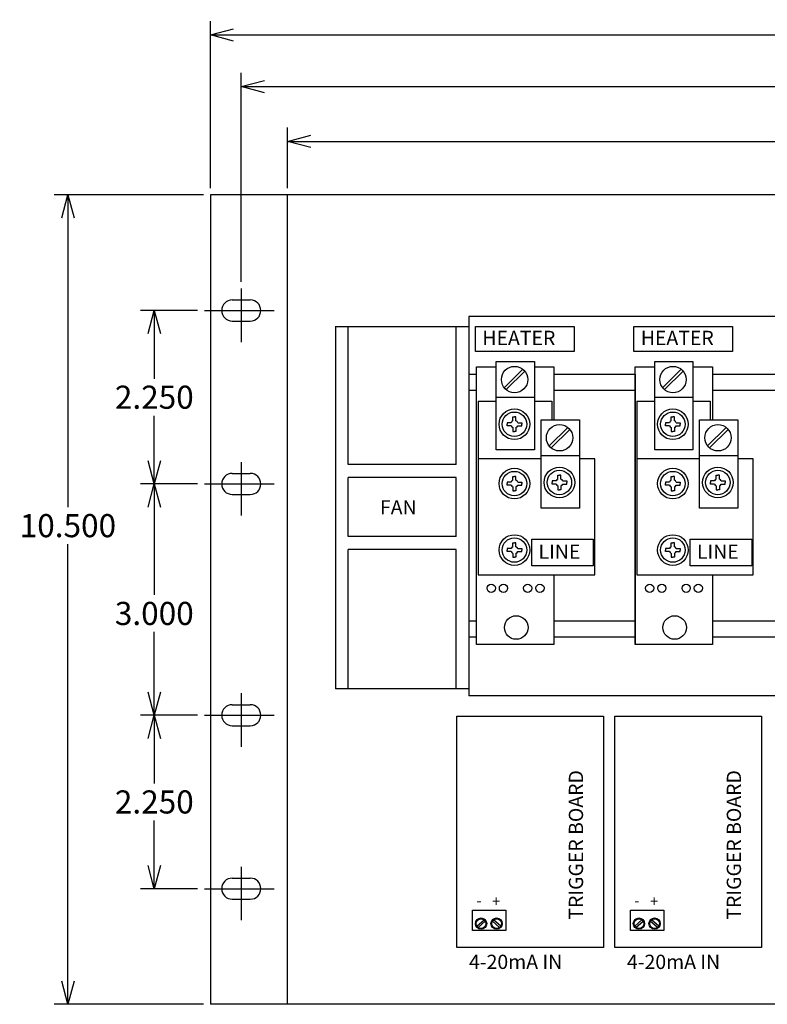
# Model space of a CAD drawing. Extents: x -2.5 to 29, y -11.1 to 12.8.
# Drawn here: x -2.5 to 7.2, y 0 to 12.8 of the extents above; entities that cross this region are included whole.
import ezdxf

# ---------------------------------------------------------------- set-up
doc = ezdxf.new("R2010")
doc.units = 0
doc.header["$MEASUREMENT"] = 0
doc.layers.get('0').update_dxf_attribs({"linetype": 'CONTINUOUS'})
doc.layers.get('Defpoints').update_dxf_attribs({"linetype": 'CONTINUOUS'})
doc.layers.add('Dimension', color=7, linetype='CONTINUOUS')
doc.layers.add('TEXT', color=7, linetype='CONTINUOUS')
doc.dimstyles.get("Standard").update_dxf_attribs({"dimtxt": 0.18, "dimasz": 0.18, "dimexe": 0.18, "dimexo": 0.0625, "dimgap": 0.09, "dimtad": 0, "dimtih": 1, "dimtoh": 1, "dimdec": 4, "dimzin": 0, "dimdsep": 46, "dimtxsty": 'Standard', "dimcen": 0.09, "dimadec": 0, "dimazin": 0, "dimtfac": 1, "dimtdec": 4, "dimtofl": 0, "dimtmove": 0, "dimatfit": 0, "dimfxl": 0, "dimtolj": 1, "dimtzin": 0, "dimarcsym": 0})

# ---------------------------------------------------------------- blocks, each defined once
blk = doc.blocks.new('_Open30')
at = {"color": 0, "linetype": 'ByBlock', "lineweight": -2}
for p, q in [((-1, 0.268), (0, 0)), ((0, 0), (-1, -0.268)), ((0, 0), (-1, 0))]:
    blk.add_line(p, q, dxfattribs=at)
blk = doc.blocks.new('*D2')
at = {"layer": 'Defpoints', "color": 0, "linetype": 'Continuous'}
for p in [(18.6, 11.904), (0.4, 9.284), (18.6, 9.284)]:
    blk.add_point(p, dxfattribs=at)
at = {"layer": 'Dimension', "color": 0, "linetype": 'Continuous', "lineweight": -2}
for p, q in [((0.4, 9.372), (0.4, 12.084)), ((18.6, 9.372), (18.6, 12.084)), ((0.7, 11.904), (8.76, 11.904)), ((18.3, 11.904), (10.24, 11.904))]:
    blk.add_line(p, q, dxfattribs=at)
at = {"layer": 'Dimension', "color": 0, "linetype": 'Continuous', "lineweight": -2, "xscale": 0.3, "yscale": 0.3, "zscale": 0.3, "rotation": 180}
blk.add_blockref('_Open30', (0.4, 11.904), dxfattribs=at)
at = {"layer": 'Dimension', "color": 0, "linetype": 'Continuous', "lineweight": -2, "xscale": 0.3, "yscale": 0.3, "zscale": 0.3}
blk.add_blockref('_Open30', (18.6, 11.904), dxfattribs=at)
at = {"layer": 'Dimension', "color": 0, "linetype": 'Continuous', "insert": (9.5, 11.904), "char_height": 0.3, "attachment_point": 5}
blk.add_mtext('\\A1;18.200', dxfattribs=at)
blk = doc.blocks.new('*D3')
at = {"layer": 'Defpoints', "color": 0, "linetype": 'Continuous'}
for p in [(19, 12.575), (0, 10.5), (19, 10.5)]:
    blk.add_point(p, dxfattribs=at)
at = {"layer": 'Dimension', "color": 0, "linetype": 'Continuous', "lineweight": -2}
for p, q in [((0, 10.588), (0, 12.755)), ((19, 10.588), (19, 12.755)), ((0.3, 12.575), (8.785, 12.575)), ((18.7, 12.575), (10.215, 12.575))]:
    blk.add_line(p, q, dxfattribs=at)
at = {"layer": 'Dimension', "color": 0, "linetype": 'Continuous', "lineweight": -2, "xscale": 0.3, "yscale": 0.3, "zscale": 0.3, "rotation": 180}
blk.add_blockref('_Open30', (0, 12.575), dxfattribs=at)
at = {"layer": 'Dimension', "color": 0, "linetype": 'Continuous', "lineweight": -2, "xscale": 0.3, "yscale": 0.3, "zscale": 0.3}
blk.add_blockref('_Open30', (19, 12.575), dxfattribs=at)
at = {"layer": 'Dimension', "color": 0, "linetype": 'Continuous', "insert": (9.5, 12.575), "char_height": 0.3, "attachment_point": 5}
blk.add_mtext('\\A1;19.000', dxfattribs=at)
blk = doc.blocks.new('*D4')
at = {"layer": 'Defpoints', "color": 0, "linetype": 'Continuous'}
for p in [(-0.077, 9), (-0.727, 6.75), (-0.077, 6.75)]:
    blk.add_point(p, dxfattribs=at)
at = {"layer": 'Dimension', "color": 0, "linetype": 'Continuous', "lineweight": -2}
for p, q in [((-0.165, 9), (-0.907, 9)), ((-0.727, 8.7), (-0.727, 8.115)), ((-0.727, 7.05), (-0.727, 7.635)), ((-0.165, 6.75), (-0.907, 6.75))]:
    blk.add_line(p, q, dxfattribs=at)
at = {"layer": 'Dimension', "color": 0, "linetype": 'Continuous', "lineweight": -2, "xscale": 0.3, "yscale": 0.3, "zscale": 0.3}
for p, rotation in [((-0.727, 9), 90), ((-0.727, 6.75), 270)]:
    blk.add_blockref('_Open30', p, dxfattribs=dict(at, rotation=rotation))
at = {"layer": 'Dimension', "color": 0, "linetype": 'Continuous', "insert": (-0.727, 7.875), "char_height": 0.3, "attachment_point": 5}
blk.add_mtext('\\A1;2.250', dxfattribs=at)
blk = doc.blocks.new('*D5')
at = {"layer": 'Defpoints', "color": 0, "linetype": 'Continuous'}
for p in [(-0.077, 6.75), (-0.727, 3.75), (-0.077, 3.75)]:
    blk.add_point(p, dxfattribs=at)
at = {"layer": 'Dimension', "color": 0, "linetype": 'Continuous', "lineweight": -2}
for p, q in [((-0.165, 6.75), (-0.907, 6.75)), ((-0.727, 6.45), (-0.727, 5.31)), ((-0.727, 4.05), (-0.727, 4.83)), ((-0.165, 3.75), (-0.907, 3.75))]:
    blk.add_line(p, q, dxfattribs=at)
at = {"layer": 'Dimension', "color": 0, "linetype": 'Continuous', "lineweight": -2, "xscale": 0.3, "yscale": 0.3, "zscale": 0.3}
for p, rotation in [((-0.727, 6.75), 90), ((-0.727, 3.75), 270)]:
    blk.add_blockref('_Open30', p, dxfattribs=dict(at, rotation=rotation))
at = {"layer": 'Dimension', "color": 0, "linetype": 'Continuous', "insert": (-0.727, 5.07), "char_height": 0.3, "attachment_point": 5}
blk.add_mtext('\\A1;3.000', dxfattribs=at)
blk = doc.blocks.new('*D6')
at = {"layer": 'Defpoints', "color": 0, "linetype": 'Continuous'}
for p in [(-0.077, 3.75), (-0.727, 1.5), (-0.077, 1.5)]:
    blk.add_point(p, dxfattribs=at)
at = {"layer": 'Dimension', "color": 0, "linetype": 'Continuous', "lineweight": -2}
for p, q in [((-0.165, 3.75), (-0.907, 3.75)), ((-0.727, 3.45), (-0.727, 2.865)), ((-0.727, 1.8), (-0.727, 2.385)), ((-0.165, 1.5), (-0.907, 1.5))]:
    blk.add_line(p, q, dxfattribs=at)
at = {"layer": 'Dimension', "color": 0, "linetype": 'Continuous', "lineweight": -2, "xscale": 0.3, "yscale": 0.3, "zscale": 0.3}
for p, rotation in [((-0.727, 3.75), 90), ((-0.727, 1.5), 270)]:
    blk.add_blockref('_Open30', p, dxfattribs=dict(at, rotation=rotation))
at = {"layer": 'Dimension', "color": 0, "linetype": 'Continuous', "insert": (-0.727, 2.625), "char_height": 0.3, "attachment_point": 5}
blk.add_mtext('\\A1;2.250', dxfattribs=at)
blk = doc.blocks.new('*D7')
at = {"layer": 'Defpoints', "color": 0, "linetype": 'Continuous'}
for p in [(-1.847, 10.5), (0, 10.5), (0, 0)]:
    blk.add_point(p, dxfattribs=at)
at = {"layer": 'Dimension', "color": 0, "linetype": 'Continuous', "lineweight": -2}
for p, q in [((-0.088, 10.5), (-2.027, 10.5)), ((-1.847, 10.2), (-1.847, 6.449)), ((-1.847, 0.3), (-1.847, 5.969)), ((-0.088, 0), (-2.027, 0))]:
    blk.add_line(p, q, dxfattribs=at)
at = {"layer": 'Dimension', "color": 0, "linetype": 'Continuous', "lineweight": -2, "xscale": 0.3, "yscale": 0.3, "zscale": 0.3}
for p, rotation in [((-1.847, 10.5), 90), ((-1.847, 0), 270)]:
    blk.add_blockref('_Open30', p, dxfattribs=dict(at, rotation=rotation))
at = {"layer": 'Dimension', "color": 0, "linetype": 'Continuous', "insert": (-1.847, 6.209), "char_height": 0.3, "attachment_point": 5}
blk.add_mtext('\\A1;10.500', dxfattribs=at)
blk = doc.blocks.new('*D8')
at = {"layer": 'Defpoints', "color": 0, "linetype": 'Continuous'}
for p in [(18, 11.193), (1, 10.5), (18, 10.5)]:
    blk.add_point(p, dxfattribs=at)
at = {"layer": 'Dimension', "color": 0, "linetype": 'Continuous', "lineweight": -2}
for p, q in [((1, 10.588), (1, 11.373)), ((18, 10.588), (18, 11.373)), ((1.3, 11.193), (8.785, 11.193)), ((17.7, 11.193), (10.215, 11.193))]:
    blk.add_line(p, q, dxfattribs=at)
at = {"layer": 'Dimension', "color": 0, "linetype": 'Continuous', "lineweight": -2, "xscale": 0.3, "yscale": 0.3, "zscale": 0.3, "rotation": 180}
blk.add_blockref('_Open30', (1, 11.193), dxfattribs=at)
at = {"layer": 'Dimension', "color": 0, "linetype": 'Continuous', "lineweight": -2, "xscale": 0.3, "yscale": 0.3, "zscale": 0.3}
blk.add_blockref('_Open30', (18, 11.193), dxfattribs=at)
at = {"layer": 'Dimension', "color": 0, "linetype": 'Continuous', "insert": (9.5, 11.193), "char_height": 0.3, "attachment_point": 5}
blk.add_mtext('\\A1;17.000', dxfattribs=at)

msp = doc.modelspace()

# ---------------------------------------------------------------- linework, layer by layer
at = {"color": 7, "linetype": 'Continuous'}
for p, q in [((19, 10.5), (0, 10.5)), ((0, 10.5), (0, 0)), ((0.283, 9.1367), (0.517, 9.1367)), ((0.283, 8.8633), (0.517, 8.8633)), ((15.15, 8.92), (3.35, 8.92)), ((3.35, 8.92), (3.35, 4)), ((3.35, 8.7899), (1.6193, 8.7899)), ((1.62, 8.7899), (1.62, 4.0929)), ((1.787, 7.0001), (1.787, 8.7899)), ((3.1837, 7.0001), (3.1837, 8.7899)), ((3.7053, 8.3368), (4.1995, 8.3368)), ((3.7053, 7.1913), (3.7053, 8.3368)), ((4.1995, 8.3368), (4.1995, 7.1913)), ((5.7588, 7.1913), (5.7588, 8.3368)), ((5.7588, 8.3368), (6.2529, 8.3368)), ((6.2529, 8.3368), (6.2529, 7.1913)), ((3.4514, 4.6671), (3.4514, 8.2682)), ((3.4514, 8.2682), (3.7053, 8.2682)), ((3.8086, 7.9986), (4.0491, 8.2379)), ((3.8333, 7.9731), (4.0745, 8.213)), ((4.1995, 8.2682), (4.4534, 8.2682)), ((4.4534, 8.2682), (4.4534, 7.5814)), ((5.5049, 8.2682), (5.7588, 8.2682)), ((5.5049, 4.6671), (5.5049, 8.2682)), ((5.862, 7.9986), (6.1026, 8.2379)), ((5.8867, 7.9731), (6.1279, 8.213)), ((6.2529, 8.2682), (6.5068, 8.2682)), ((6.5068, 8.2682), (6.5068, 7.5814)), ((3.35, 8.1722), (3.4514, 8.1722)), ((4.4534, 8.1722), (5.5049, 8.1722)), ((5.5049, 8.1722), (5.5049, 4.6671)), ((6.5068, 8.1722), (7.5501, 8.1722)), ((3.35, 7.9664), (3.4514, 7.9664)), ((4.4534, 7.9664), (5.5049, 7.9664)), ((6.5068, 7.9664), (7.5501, 7.9664)), ((3.472, 7.8224), (3.472, 5.5725)), ((3.472, 7.8224), (3.7053, 7.8224)), ((3.7026, 7.8734), (4.2059, 7.8734)), ((4.1995, 7.8224), (4.4259, 7.8224)), ((4.4259, 7.8224), (4.4259, 7.5814)), ((5.5255, 7.8224), (5.7588, 7.8224)), ((5.5255, 7.8224), (5.5255, 5.5725)), ((5.7561, 7.8734), (6.2594, 7.8734)), ((6.2529, 7.8224), (6.4794, 7.8224)), ((6.4794, 7.8224), (6.4794, 7.5814)), ((3.8976, 7.5445), (3.847, 7.5445)), ((3.847, 7.5445), (3.847, 7.5244)), ((3.9208, 7.5678), (3.9208, 7.6183)), ((3.9208, 7.6183), (3.941, 7.6183)), ((3.9611, 7.6183), (3.941, 7.6183)), ((3.9611, 7.5678), (3.9611, 7.6183)), ((3.9844, 7.5445), (4.0349, 7.5445)), ((4.0349, 7.5445), (4.0349, 7.5244)), ((4.2886, 6.4359), (4.2886, 7.5814)), ((4.2886, 7.5814), (4.7827, 7.5814)), ((4.7827, 7.5814), (4.7827, 6.4359)), ((5.9005, 7.5445), (5.9005, 7.5244)), ((5.951, 7.5445), (5.9005, 7.5445)), ((5.9743, 7.6183), (5.9944, 7.6183)), ((5.9743, 7.5678), (5.9743, 7.6183)), ((6.0146, 7.6183), (5.9944, 7.6183)), ((6.0146, 7.5678), (6.0146, 7.6183)), ((6.0378, 7.5445), (6.0884, 7.5445)), ((6.0884, 7.5445), (6.0884, 7.5244)), ((6.342, 7.5814), (6.8361, 7.5814)), ((6.342, 6.4359), (6.342, 7.5814)), ((6.8361, 7.5814), (6.8361, 6.4359)), ((3.847, 7.5042), (3.847, 7.5244)), ((3.8976, 7.5042), (3.847, 7.5042)), ((3.9208, 7.481), (3.9208, 7.4304)), ((3.9208, 7.4304), (3.941, 7.4304)), ((3.9611, 7.4304), (3.941, 7.4304)), ((3.9611, 7.481), (3.9611, 7.4304)), ((3.9844, 7.5042), (4.0349, 7.5042)), ((4.0349, 7.5042), (4.0349, 7.5244)), ((4.3918, 7.2432), (4.6324, 7.4824)), ((4.4165, 7.2177), (4.6577, 7.4576)), ((5.9005, 7.5042), (5.9005, 7.5244)), ((5.951, 7.5042), (5.9005, 7.5042)), ((5.9743, 7.481), (5.9743, 7.4304)), ((5.9743, 7.4304), (5.9944, 7.4304)), ((6.0146, 7.4304), (5.9944, 7.4304)), ((6.0146, 7.481), (6.0146, 7.4304)), ((6.0378, 7.5042), (6.0884, 7.5042)), ((6.0884, 7.5042), (6.0884, 7.5244)), ((6.4453, 7.2432), (6.6858, 7.4824)), ((6.47, 7.2177), (6.7112, 7.4576)), ((4.1995, 7.1913), (3.7053, 7.1913)), ((6.2529, 7.1913), (5.7588, 7.1913)), ((4.2886, 7.0747), (3.4789, 7.0747)), ((4.2859, 7.118), (4.7892, 7.118)), ((4.9811, 7.0747), (4.7827, 7.0747)), ((4.9811, 5.5725), (4.9811, 7.0747)), ((6.342, 7.0747), (5.5323, 7.0747)), ((6.3393, 7.118), (6.8426, 7.118)), ((7.0345, 7.0747), (6.8361, 7.0747)), ((7.0345, 5.5725), (7.0345, 7.0747)), ((3.1837, 7.0001), (1.787, 7.0001)), ((0.283, 6.8867), (0.517, 6.8867)), ((3.1837, 6.8343), (1.787, 6.8343)), ((1.787, 6.0673), (1.787, 6.8343)), ((3.1837, 6.0673), (3.1837, 6.8343)), ((3.847, 6.7747), (3.847, 6.7545)), ((3.8976, 6.7747), (3.847, 6.7747)), ((3.9208, 6.8485), (3.941, 6.8485)), ((3.9208, 6.7979), (3.9208, 6.8485)), ((3.9611, 6.8485), (3.941, 6.8485)), ((3.9611, 6.7979), (3.9611, 6.8485)), ((3.9844, 6.7747), (4.0349, 6.7747)), ((4.0349, 6.7747), (4.0349, 6.7545)), ((4.4302, 6.7891), (4.4302, 6.769)), ((4.4808, 6.7891), (4.4302, 6.7891)), ((4.504, 6.8629), (4.5242, 6.8629)), ((4.504, 6.8123), (4.504, 6.8629)), ((4.5443, 6.8629), (4.5242, 6.8629)), ((4.5443, 6.8123), (4.5443, 6.8629)), ((4.5676, 6.7891), (4.6181, 6.7891)), ((4.6181, 6.7891), (4.6181, 6.769)), ((5.9005, 6.7747), (5.9005, 6.7545)), ((5.951, 6.7747), (5.9005, 6.7747)), ((5.9743, 6.8485), (5.9944, 6.8485)), ((5.9743, 6.7979), (5.9743, 6.8485)), ((6.0146, 6.8485), (5.9944, 6.8485)), ((6.0146, 6.7979), (6.0146, 6.8485)), ((6.0378, 6.7747), (6.0884, 6.7747)), ((6.0884, 6.7747), (6.0884, 6.7545)), ((6.5343, 6.7891), (6.4837, 6.7891)), ((6.4837, 6.7891), (6.4837, 6.769)), ((6.5575, 6.8123), (6.5575, 6.8629)), ((6.5575, 6.8629), (6.5776, 6.8629)), ((6.5978, 6.8629), (6.5776, 6.8629)), ((6.5978, 6.8123), (6.5978, 6.8629)), ((6.621, 6.7891), (6.6716, 6.7891)), ((6.6716, 6.7891), (6.6716, 6.769)), ((3.847, 6.7344), (3.847, 6.7545)), ((3.8976, 6.7344), (3.847, 6.7344)), ((3.9208, 6.7111), (3.9208, 6.6606)), ((3.9208, 6.6606), (3.941, 6.6606)), ((3.9611, 6.6606), (3.941, 6.6606)), ((3.9611, 6.7111), (3.9611, 6.6606)), ((3.9844, 6.7344), (4.0349, 6.7344)), ((4.0349, 6.7344), (4.0349, 6.7545)), ((4.4302, 6.7488), (4.4302, 6.769)), ((4.4808, 6.7488), (4.4302, 6.7488)), ((4.504, 6.7256), (4.504, 6.675)), ((4.504, 6.675), (4.5242, 6.675)), ((4.5443, 6.675), (4.5242, 6.675)), ((4.5443, 6.7256), (4.5443, 6.675)), ((4.5676, 6.7488), (4.6181, 6.7488)), ((4.6181, 6.7488), (4.6181, 6.769)), ((5.9005, 6.7344), (5.9005, 6.7545)), ((5.951, 6.7344), (5.9005, 6.7344)), ((5.9743, 6.7111), (5.9743, 6.6606)), ((5.9743, 6.6606), (5.9944, 6.6606)), ((6.0146, 6.6606), (5.9944, 6.6606)), ((6.0146, 6.7111), (6.0146, 6.6606)), ((6.0378, 6.7344), (6.0884, 6.7344)), ((6.0884, 6.7344), (6.0884, 6.7545)), ((6.4837, 6.7488), (6.4837, 6.769)), ((6.5343, 6.7488), (6.4837, 6.7488)), ((6.5575, 6.7256), (6.5575, 6.675)), ((6.5575, 6.675), (6.5776, 6.675)), ((6.5978, 6.675), (6.5776, 6.675)), ((6.5978, 6.7256), (6.5978, 6.675)), ((6.621, 6.7488), (6.6716, 6.7488)), ((6.6716, 6.7488), (6.6716, 6.769)), ((0.283, 6.6133), (0.517, 6.6133)), ((4.7827, 6.4359), (4.2886, 6.4359)), ((6.8361, 6.4359), (6.342, 6.4359)), ((1.62, 6.0673), (1.6193, 6.0673)), ((3.1837, 6.0673), (1.787, 6.0673)), ((1.62, 5.9015), (1.6193, 5.9015)), ((3.1837, 5.9015), (1.787, 5.9015)), ((1.787, 4.0929), (1.787, 5.9015)), ((3.1837, 4.0929), (3.1837, 5.9015)), ((3.847, 5.9128), (3.847, 5.8927)), ((3.8976, 5.9128), (3.847, 5.9128)), ((3.847, 5.8726), (3.847, 5.8927)), ((3.9208, 5.9867), (3.941, 5.9867)), ((3.9208, 5.9361), (3.9208, 5.9867)), ((3.9611, 5.9867), (3.941, 5.9867)), ((3.9611, 5.9361), (3.9611, 5.9867)), ((3.9844, 5.9128), (4.0349, 5.9128)), ((4.0349, 5.9128), (4.0349, 5.8927)), ((4.0349, 5.8726), (4.0349, 5.8927)), ((5.951, 5.9128), (5.9005, 5.9128)), ((5.9005, 5.9128), (5.9005, 5.8927)), ((5.9005, 5.8726), (5.9005, 5.8927)), ((5.9743, 5.9361), (5.9743, 5.9867)), ((5.9743, 5.9867), (5.9944, 5.9867)), ((6.0146, 5.9867), (5.9944, 5.9867)), ((6.0146, 5.9361), (6.0146, 5.9867)), ((6.0378, 5.9128), (6.0884, 5.9128)), ((6.0884, 5.9128), (6.0884, 5.8927)), ((6.0884, 5.8726), (6.0884, 5.8927)), ((3.8976, 5.8726), (3.847, 5.8726)), ((3.9208, 5.8493), (3.9208, 5.7987)), ((3.9208, 5.7987), (3.941, 5.7987)), ((3.9611, 5.7987), (3.941, 5.7987)), ((3.9611, 5.8493), (3.9611, 5.7987)), ((3.9844, 5.8726), (4.0349, 5.8726)), ((5.951, 5.8726), (5.9005, 5.8726)), ((5.9743, 5.8493), (5.9743, 5.7987)), ((5.9743, 5.7987), (5.9944, 5.7987)), ((6.0146, 5.7987), (5.9944, 5.7987)), ((6.0146, 5.8493), (6.0146, 5.7987)), ((6.0378, 5.8726), (6.0884, 5.8726)), ((3.472, 5.5725), (4.9811, 5.5725)), ((4.4534, 5.5725), (4.4534, 4.6671)), ((5.5255, 5.5725), (7.0345, 5.5725)), ((6.5068, 5.5725), (6.5068, 4.6671)), ((3.35, 4.9727), (3.4514, 4.9727)), ((4.4534, 4.9727), (5.5049, 4.9727)), ((6.5068, 4.9727), (7.5501, 4.9727)), ((3.35, 4.7669), (3.4514, 4.7669)), ((4.4534, 4.7669), (5.5049, 4.7669)), ((6.5068, 4.7669), (7.5501, 4.7669)), ((4.4534, 4.6671), (3.4514, 4.6671)), ((6.5068, 4.6671), (5.5049, 4.6671)), ((3.35, 4.0929), (1.62, 4.0929)), ((15.15, 4), (3.35, 4)), ((0.283, 3.8867), (0.517, 3.8867)), ((3.1952, 0.7375), (3.1952, 3.7383)), ((3.1952, 3.7383), (5.0954, 3.7383)), ((5.0954, 3.7383), (5.0954, 0.7375)), ((5.2422, 0.7375), (5.2422, 3.7383)), ((5.2422, 3.7383), (7.1425, 3.7383)), ((7.1425, 3.7383), (7.1425, 0.7375)), ((0.283, 3.6133), (0.517, 3.6133)), ((0.283, 1.6367), (0.517, 1.6367)), ((0.283, 1.3633), (0.517, 1.3633)), ((3.3978, 0.9562), (3.3978, 1.2211)), ((3.3978, 1.2211), (3.8291, 1.2211)), ((3.8291, 1.2211), (3.8291, 0.9562)), ((5.4449, 0.9562), (5.4449, 1.2211)), ((5.4449, 1.2211), (5.8761, 1.2211)), ((5.8761, 1.2211), (5.8761, 0.9562)), ((3.4534, 1.0154), (3.547, 1.097)), ((3.4692, 0.9967), (3.5631, 1.0786)), ((3.7495, 0.9967), (3.6555, 1.0786)), ((3.7653, 1.0154), (3.6717, 1.097)), ((5.5004, 1.0154), (5.594, 1.097)), ((5.5162, 0.9967), (5.6102, 1.0786)), ((5.7965, 0.9967), (5.7025, 1.0786)), ((5.8123, 1.0154), (5.7187, 1.097)), ((3.8291, 0.9562), (3.3978, 0.9562)), ((5.8761, 0.9562), (5.4449, 0.9562)), ((5.0954, 0.7375), (3.1952, 0.7375)), ((7.1425, 0.7375), (5.2422, 0.7375)), ((19, 0), (0, 0))]:
    msp.add_line(p, q, dxfattribs=at)
at = {"linetype": 'Continuous'}
msp.add_line((1, 0), (1, 10.5), dxfattribs=at)
at = {"color": 3, "linetype": 'Continuous'}
for p, q in [((0.4, 9.2842), (0.4, 8.5899)), ((-0.0773, 9), (0.8247, 9)), ((0.4, 7.0342), (0.4, 6.3399)), ((-0.0773, 6.75), (0.8247, 6.75)), ((0.4, 4.0342), (0.4, 3.3399)), ((-0.0773, 3.75), (0.8247, 3.75)), ((0.4, 1.7842), (0.4, 1.0899)), ((-0.0773, 1.5), (0.8247, 1.5))]:
    msp.add_line(p, q, dxfattribs=at)
at = {"color": 7, "linetype": 'Continuous'}
for centre, radius in [((3.9429, 8.1041), 0.1708), ((5.9963, 8.1041), 0.1708), ((3.941, 7.5244), 0.1986), ((3.941, 7.5244), 0.1586), ((5.9944, 7.5244), 0.1986), ((5.9944, 7.5244), 0.1586), ((4.5261, 7.3487), 0.1708), ((6.5796, 7.3487), 0.1708), ((3.941, 6.7545), 0.1986), ((3.941, 6.7545), 0.1586), ((4.5242, 6.769), 0.1986), ((4.5242, 6.769), 0.1586), ((5.9944, 6.7545), 0.1986), ((5.9944, 6.7545), 0.1586), ((6.5776, 6.769), 0.1986), ((6.5776, 6.769), 0.1586), ((3.941, 5.8927), 0.1986), ((3.941, 5.8927), 0.1586), ((5.9944, 5.8927), 0.1986), ((5.9944, 5.8927), 0.1586), ((3.6404, 5.3967), 0.0533), ((3.7987, 5.3967), 0.0533), ((4.1131, 5.3967), 0.0533), ((4.2714, 5.3967), 0.0533), ((5.6939, 5.3967), 0.0533), ((5.8522, 5.3967), 0.0533), ((6.1666, 5.3967), 0.0533), ((6.3249, 5.3967), 0.0533), ((3.9644, 4.8876), 0.1526), ((6.0179, 4.8876), 0.1526), ((3.5083, 1.0469), 0.0735), ((3.5083, 1.0469), 0.0633), ((3.7104, 1.0469), 0.0735), ((3.7104, 1.0469), 0.0633), ((5.5553, 1.0469), 0.0735), ((5.5553, 1.0469), 0.0633), ((5.7574, 1.0469), 0.0735), ((5.7574, 1.0469), 0.0633)]:
    msp.add_circle(centre, radius, dxfattribs=at)
for centre, radius, start, end in [((0.283, 9), 0.1367, 90, 270), ((0.517, 9), 0.1367, 270, 90), ((3.941, 7.5244), 0.0478, 114.90061, 155.09939), ((3.941, 7.5244), 0.0478, 24.90061, 65.09939), ((5.9944, 7.5244), 0.0478, 114.90061, 155.09939), ((5.9944, 7.5244), 0.0478, 24.90061, 65.09939), ((3.941, 7.5244), 0.0478, 204.90061, 245.09939), ((3.941, 7.5244), 0.0478, 294.90061, 335.09939), ((5.9944, 7.5244), 0.0478, 204.90061, 245.09939), ((5.9944, 7.5244), 0.0478, 294.90061, 335.09939), ((0.283, 6.75), 0.1367, 90, 270), ((0.517, 6.75), 0.1367, 270, 90), ((3.941, 6.7545), 0.0478, 114.90061, 155.09939), ((3.941, 6.7545), 0.0478, 24.90061, 65.09939), ((4.5242, 6.769), 0.0478, 114.90061, 155.09939), ((4.5242, 6.769), 0.0478, 24.90061, 65.09939), ((5.9944, 6.7545), 0.0478, 114.90061, 155.09939), ((5.9944, 6.7545), 0.0478, 24.90061, 65.09939), ((6.5776, 6.769), 0.0478, 114.90061, 155.09939), ((6.5776, 6.769), 0.0478, 24.90061, 65.09939), ((3.941, 6.7545), 0.0478, 204.90061, 245.09939), ((3.941, 6.7545), 0.0478, 294.90061, 335.09939), ((4.5242, 6.769), 0.0478, 204.90061, 245.09939), ((4.5242, 6.769), 0.0478, 294.90061, 335.09939), ((5.9944, 6.7545), 0.0478, 204.90061, 245.09939), ((5.9944, 6.7545), 0.0478, 294.90061, 335.09939), ((6.5776, 6.769), 0.0478, 204.90061, 245.09939), ((6.5776, 6.769), 0.0478, 294.90061, 335.09939), ((3.941, 5.8927), 0.0478, 114.90061, 155.09939), ((3.941, 5.8927), 0.0478, 24.90061, 65.09939), ((5.9944, 5.8927), 0.0478, 114.90061, 155.09939), ((5.9944, 5.8927), 0.0478, 24.90061, 65.09939), ((3.941, 5.8927), 0.0478, 204.90061, 245.09939), ((3.941, 5.8927), 0.0478, 294.90061, 335.09939), ((5.9944, 5.8927), 0.0478, 204.90061, 245.09939), ((5.9944, 5.8927), 0.0478, 294.90061, 335.09939), ((0.283, 3.75), 0.1367, 90, 270), ((0.517, 3.75), 0.1367, 270, 90), ((0.283, 1.5), 0.1367, 90, 270), ((0.517, 1.5), 0.1367, 270, 90)]:
    msp.add_arc(centre, radius, start, end, dxfattribs=at)
at = {"layer": 'TEXT', "linetype": 'Continuous'}
for points in [[(3.4352, 8.793), (4.7142, 8.793), (4.7142, 8.4687), (3.4352, 8.4687)], [(5.4886, 8.793), (6.7677, 8.793), (6.7677, 8.4687), (5.4886, 8.4687)], [(4.1653, 6.0332), (4.9628, 6.0332), (4.9628, 5.6886), (4.1653, 5.6886)], [(6.2188, 6.0332), (7.0162, 6.0332), (7.0162, 5.6886), (6.2188, 5.6886)]]:
    msp.add_lwpolyline(points, close=True, dxfattribs=at)

# ---------------------------------------------------------------- texts
for s, height, p in [('HEATER', 0.185, (3.5253, 8.5516)), ('HEATER', 0.185, (5.5787, 8.5516)), ('FAN', 0.185, (2.1982, 6.3542)), ('LINE', 0.185, (4.2532, 5.7793)), ('LINE', 0.185, (6.3066, 5.7793)), ('-', 0.1388, (3.4491, 1.2755)), ('+', 0.1388, (3.6522, 1.2681)), ('-', 0.1388, (5.4961, 1.2755)), ('+', 0.1388, (5.6992, 1.2681)), ('4-20mA IN', 0.185, (3.3524, 0.4583)), ('4-20mA IN', 0.185, (5.3995, 0.4583))]:
    msp.add_text(s, height=height, dxfattribs=at).set_placement(p)
for p in [(4.8308, 1.0987), (6.8778, 1.0987)]:
    msp.add_text('TRIGGER BOARD', height=0.185, rotation=90, dxfattribs=at).set_placement(p)

# ---------------------------------------------------------------- dimensions: what is measured, and where the dimension line sits
at = {"layer": 'Dimension', "linetype": 'Continuous'}
for base, p1, p2, picture, middle in [((19, 12.5751), (0, 10.5), (19, 10.5), '*D3', (9.5, 12.5751)), ((18, 11.1932), (1, 10.5), (18, 10.5), '*D8', (9.5, 11.1932))]:
    dim = msp.add_linear_dim(base=base, p1=p1, p2=p2, dimstyle='Standard', override={"dimtxt": 0.3, "dimasz": 0.3, "dimexo": 0.088, "dimdec": 3, "dimblk": 'Open30', "dimtdec": 3, "dimatfit": 3}, dxfattribs=at)
    dim.commit()
    dim.dimension.update_dxf_attribs({"geometry": picture, "text_midpoint": middle})
dim = msp.add_linear_dim(base=(18.6, 11.9039), p1=(0.4, 9.2842), p2=(18.6, 9.2842), dimstyle='Standard', override={"dimtxt": 0.3, "dimasz": 0.3, "dimexo": 0.088, "dimdec": 3, "dimblk": 'Open30', "dimtdec": 3, "dimatfit": 3}, dxfattribs=at)
dim.commit()
dim.dimension.update_dxf_attribs({"geometry": '*D2', "text_midpoint": (9.5, 11.9039), "dimtype": 160})
for base, p1, p2, picture, middle in [((-1.8469, 10.5), (0, 0), (0, 10.5), '*D7', (-1.8469, 6.2087)), ((-0.7274, 3.75), (-0.0773, 6.75), (-0.0773, 3.75), '*D5', (-0.7274, 5.07))]:
    dim = msp.add_linear_dim(base=base, p1=p1, p2=p2, angle=90, dimstyle='Standard', override={"dimtxt": 0.3, "dimasz": 0.3, "dimexo": 0.088, "dimdec": 3, "dimblk": 'Open30', "dimtdec": 3, "dimatfit": 3}, dxfattribs=at)
    dim.commit()
    dim.dimension.update_dxf_attribs({"geometry": picture, "text_midpoint": middle, "dimtype": 160})
for base, p1, p2, picture, middle in [((-0.7274, 6.75), (-0.0773, 9), (-0.0773, 6.75), '*D4', (-0.7274, 7.875)), ((-0.7274, 1.5), (-0.0773, 3.75), (-0.0773, 1.5), '*D6', (-0.7274, 2.625))]:
    dim = msp.add_linear_dim(base=base, p1=p1, p2=p2, angle=90, dimstyle='Standard', override={"dimtxt": 0.3, "dimasz": 0.3, "dimexo": 0.088, "dimdec": 3, "dimblk": 'Open30', "dimtdec": 3, "dimatfit": 3}, dxfattribs=at)
    dim.commit()
    dim.dimension.update_dxf_attribs({"geometry": picture, "text_midpoint": middle})

doc.saveas('drawing.dxf')
